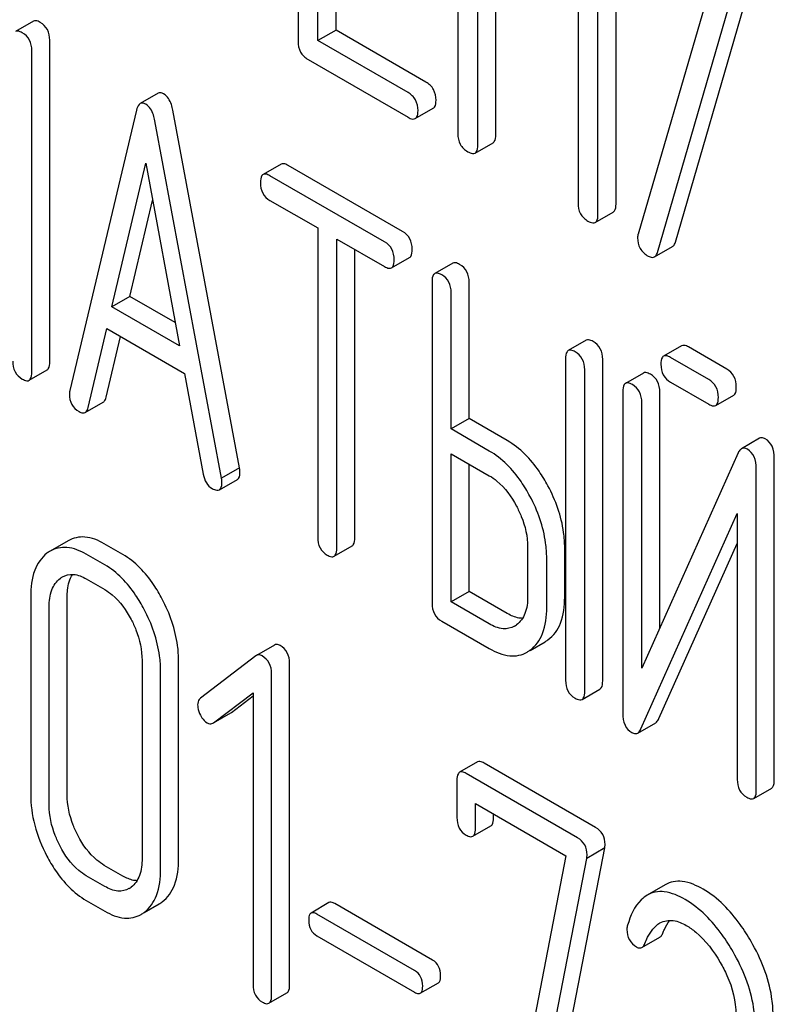
# Model space of a CAD drawing. Units: millimetres. Extents: x 0 to 8400, y -6 to 5940.
# Drawn here: x 6302 to 6311, y 3036 to 3048 of the extents above; entities that cross this region are included whole.
import ezdxf

# ---------------------------------------------------------------- set-up
doc = ezdxf.new("R2010")
doc.units = ezdxf.units.MM
doc.header["$LTSCALE"] = 462
doc.layers.get('0').update_dxf_attribs({"linetype": 'CONTINUOUS'})

msp = doc.modelspace()

# ---------------------------------------------------------------- linework, layer by layer
at = {"color": 7, "linetype": 'Continuous'}
for p, q in [((6305.399, 3051.543), (6305.399, 3047.75)), ((6307.283, 3050.455), (6307.283, 3046.662)), ((6307.519, 3046.526), (6307.519, 3050.173)), ((6307.731, 3046.648), (6307.731, 3050.051)), ((6309.149, 3045.83), (6309.149, 3049.623)), ((6305.634, 3047.76), (6305.634, 3049.507)), ((6308.701, 3049.491), (6308.701, 3045.843)), ((6308.936, 3045.707), (6308.936, 3049.501)), ((6305.847, 3047.882), (6305.847, 3049.385)), ((6310.356, 3048.725), (6309.41, 3045.477)), ((6309.637, 3045.259), (6310.557, 3048.42)), ((6309.849, 3045.382), (6310.708, 3048.332)), ((6302.278, 3047.988), (6302.066, 3047.866)), ((6305.847, 3047.882), (6305.634, 3047.76)), ((6306.908, 3047.269), (6305.847, 3047.882)), ((6302.471, 3043.969), (6302.471, 3047.763)), ((6306.696, 3047.147), (6305.634, 3047.76)), ((6302.259, 3043.847), (6302.259, 3047.64)), ((6305.517, 3047.536), (6306.696, 3046.855)), ((6303.749, 3047.138), (6303.537, 3047.015)), ((6303.494, 3046.939), (6302.707, 3043.629)), ((6304.709, 3042.718), (6303.922, 3046.937)), ((6306.782, 3046.839), (6306.994, 3046.961)), ((6304.497, 3042.596), (6303.71, 3046.814)), ((6307.488, 3046.432), (6307.7, 3046.554)), ((6303.204, 3044.617), (6303.602, 3046.311)), ((6303.602, 3046.311), (6304, 3044.158)), ((6305.199, 3046.302), (6304.987, 3046.179)), ((6306.632, 3045.506), (6305.281, 3046.287)), ((6306.42, 3045.384), (6305.068, 3046.164)), ((6303.416, 3044.74), (6303.683, 3045.874)), ((6305.068, 3045.873), (6305.631, 3045.548)), ((6308.905, 3045.613), (6309.117, 3045.736)), ((6305.631, 3045.548), (6305.631, 3041.9)), ((6305.856, 3041.77), (6305.856, 3045.418)), ((6305.856, 3045.418), (6306.42, 3045.092)), ((6306.068, 3041.893), (6306.068, 3045.296)), ((6309.603, 3045.207), (6309.815, 3045.329)), ((6306.501, 3045.078), (6306.713, 3045.2)), ((6307.224, 3045.133), (6307.012, 3045.01)), ((6306.98, 3044.915), (6306.98, 3041.121)), ((6307.417, 3043.299), (6307.417, 3044.907)), ((6303.416, 3044.74), (6303.204, 3044.617)), ((6303.949, 3044.432), (6303.416, 3044.74)), ((6307.205, 3043.177), (6307.205, 3044.785)), ((6304, 3044.158), (6303.204, 3044.617)), ((6302.923, 3043.429), (6303.143, 3044.361)), ((6303.143, 3044.361), (6304.061, 3043.831)), ((6303.135, 3043.551), (6303.304, 3044.268)), ((6308.798, 3044.224), (6308.586, 3044.101)), ((6309.923, 3044.158), (6309.711, 3044.036)), ((6310.456, 3043.883), (6310.004, 3044.144)), ((6308.555, 3044.006), (6308.555, 3040.212)), ((6308.992, 3040.205), (6308.992, 3043.998)), ((6310.244, 3043.76), (6309.792, 3044.021)), ((6308.78, 3040.082), (6308.78, 3043.876)), ((6302.228, 3043.751), (6302.44, 3043.874)), ((6304.061, 3043.831), (6304.281, 3042.644)), ((6309.473, 3043.837), (6309.261, 3043.715)), ((6309.792, 3043.729), (6310.244, 3043.468)), ((6309.229, 3043.619), (6309.229, 3039.823)), ((6309.666, 3040.829), (6309.666, 3043.612)), ((6310.325, 3043.454), (6310.537, 3043.576)), ((6302.889, 3043.372), (6303.101, 3043.494)), ((6309.454, 3040.355), (6309.454, 3043.489)), ((6307.417, 3043.299), (6307.205, 3043.177)), ((6307.867, 3043.04), (6307.417, 3043.299)), ((6307.655, 3042.917), (6307.205, 3043.177)), ((6310.841, 3043.067), (6310.629, 3042.944)), ((6307.205, 3041.137), (6307.205, 3042.885)), ((6307.205, 3042.885), (6307.655, 3042.625)), ((6310.59, 3042.895), (6309.454, 3040.355)), ((6311.016, 3039.036), (6311.016, 3042.833)), ((6304.709, 3042.718), (6304.497, 3042.596)), ((6307.417, 3041.26), (6307.417, 3042.763)), ((6310.804, 3038.914), (6310.804, 3042.71)), ((6304.471, 3042.46), (6304.683, 3042.582)), ((6309.443, 3039.638), (6310.579, 3042.178)), ((6310.579, 3042.178), (6310.579, 3039.043)), ((6302.689, 3041.859), (6302.477, 3041.737)), ((6303.332, 3041.696), (6303.113, 3041.822)), ((6305.824, 3041.675), (6306.036, 3041.797)), ((6308.107, 3041.784), (6308.107, 3041.2)), ((6309.655, 3039.76), (6310.579, 3041.826)), ((6303.12, 3041.574), (6302.901, 3041.7)), ((6308.544, 3041.193), (6308.544, 3041.776)), ((6308.332, 3041.07), (6308.332, 3041.654)), ((6302.901, 3041.408), (6303.12, 3041.282)), ((6302.246, 3041.203), (6302.246, 3038.869)), ((6307.417, 3041.26), (6307.205, 3041.137)), ((6307.867, 3041), (6307.417, 3041.26)), ((6302.676, 3038.865), (6302.676, 3041.199)), ((6307.655, 3040.877), (6307.205, 3041.137)), ((6302.464, 3038.742), (6302.464, 3041.077)), ((6307.093, 3040.91), (6307.655, 3040.586)), ((6305.12, 3040.628), (6304.908, 3040.506)), ((6308.135, 3040.564), (6308.314, 3040.667)), ((6304.908, 3040.506), (6304.902, 3040.501)), ((6303.559, 3040.445), (6303.559, 3038.11)), ((6303.99, 3038.106), (6303.99, 3040.441)), ((6304.902, 3040.501), (6304.248, 3040)), ((6305.299, 3036.621), (6305.299, 3040.415)), ((6303.778, 3037.984), (6303.778, 3040.318)), ((6305.087, 3036.498), (6305.087, 3040.292)), ((6304.401, 3039.711), (6304.869, 3040.065)), ((6304.869, 3040.065), (6304.869, 3036.625)), ((6308.748, 3039.987), (6308.96, 3040.109)), ((6304.613, 3039.833), (6304.869, 3040.027)), ((6304.401, 3039.71), (6304.606, 3039.829)), ((6304.606, 3039.829), (6304.613, 3039.833)), ((6304.394, 3039.706), (6304.401, 3039.711)), ((6309.405, 3039.589), (6309.617, 3039.711)), ((6307.517, 3039.249), (6307.305, 3039.127)), ((6308.909, 3038.477), (6307.595, 3039.235)), ((6308.696, 3038.354), (6307.383, 3039.113)), ((6307.273, 3039.03), (6307.273, 3038.592)), ((6310.773, 3038.818), (6310.985, 3038.94)), ((6307.492, 3038.466), (6307.492, 3038.758)), ((6307.492, 3038.758), (6308.559, 3038.142)), ((6307.704, 3038.589), (6307.704, 3038.635)), ((6307.461, 3038.372), (6307.673, 3038.495)), ((6308.358, 3034.823), (6309.016, 3038.234)), ((6309.016, 3038.234), (6308.804, 3038.111)), ((6308.559, 3038.142), (6307.931, 3034.889)), ((6308.146, 3034.701), (6308.804, 3038.111)), ((6303.332, 3037.903), (6303.113, 3038.029)), ((6303.12, 3037.78), (6302.901, 3037.906)), ((6309.73, 3037.801), (6309.518, 3037.678)), ((6302.901, 3037.615), (6303.12, 3037.488)), ((6303.586, 3037.472), (6303.76, 3037.573)), ((6305.764, 3037.589), (6305.552, 3037.466)), ((6306.985, 3036.911), (6305.833, 3037.577)), ((6306.773, 3036.789), (6305.621, 3037.454)), ((6305.621, 3037.197), (6306.773, 3036.532)), ((6309.454, 3037.06), (6309.667, 3037.182)), ((6306.841, 3036.52), (6307.054, 3036.642)), ((6305.056, 3036.402), (6305.268, 3036.524))]:
    msp.add_line(p, q, dxfattribs=at)
for centre, radius, start, end in [((6309.554, 3045.432), 0.151, 162.3713, 179.9601), ((6302.664, 3041.413), 0.374, 120.0754, 127.2156), ((6307.821, 3041.079), 0.263, 300.0534, 305.8069), ((6308.122, 3040.999), 0.383, 300.0484, 305.802), ((6307.91, 3040.877), 0.383, 300.0484, 305.802), ((6303.277, 3037.977), 0.256, 300.0697, 306.5912), ((6303.573, 3037.897), 0.374, 300.0684, 306.792), ((6303.361, 3037.774), 0.374, 300.0684, 306.792)]:
    msp.add_arc(centre, radius, start, end, dxfattribs=at)
for points, knots in [([(6302.359, 3047.974), (6302.351, 3047.978), (6302.327, 3047.991), (6302.294, 3047.998), (6302.278, 3047.988)], [0, 0, 0, 0, 0.333882, 1, 1, 1, 1]), ([(6302.471, 3047.763), (6302.471, 3047.806), (6302.456, 3047.892), (6302.393, 3047.954), (6302.359, 3047.974)], [0, 0, 0, 0, 0.517748, 1, 1, 1, 1]), ([(6302.147, 3047.851), (6302.139, 3047.856), (6302.114, 3047.869), (6302.082, 3047.875), (6302.066, 3047.866)], [0, 0, 0, 0, 0.333882, 1, 1, 1, 1]), ([(6302.259, 3047.64), (6302.259, 3047.683), (6302.244, 3047.769), (6302.181, 3047.831), (6302.147, 3047.851)], [0, 0, 0, 0, 0.517748, 1, 1, 1, 1]), ([(6305.399, 3047.75), (6305.399, 3047.706), (6305.414, 3047.618), (6305.481, 3047.557), (6305.517, 3047.536)], [0, 0, 0, 0, 0.510802, 1, 1, 1, 1]), ([(6307.026, 3047.055), (6307.026, 3047.098), (6307.009, 3047.186), (6306.944, 3047.249), (6306.908, 3047.269)], [0, 0, 0, 0, 0.510533, 1, 1, 1, 1]), ([(6303.814, 3047.131), (6303.808, 3047.134), (6303.788, 3047.144), (6303.762, 3047.146), (6303.749, 3047.138)], [0, 0, 0, 0, 0.307286, 1, 1, 1, 1]), ([(6303.922, 3046.937), (6303.918, 3046.96), (6303.901, 3047.032), (6303.859, 3047.105), (6303.814, 3047.131)], [0, 0, 0, 0, 0.307719, 1, 1, 1, 1]), ([(6306.814, 3046.933), (6306.814, 3046.976), (6306.797, 3047.064), (6306.732, 3047.126), (6306.696, 3047.147)], [0, 0, 0, 0, 0.510533, 1, 1, 1, 1]), ([(6303.537, 3047.015), (6303.532, 3047.012), (6303.509, 3046.993), (6303.499, 3046.962), (6303.494, 3046.939)], [0, 0, 0, 0, 0.193954, 1, 1, 1, 1]), ([(6303.602, 3047.008), (6303.596, 3047.012), (6303.576, 3047.022), (6303.55, 3047.023), (6303.537, 3047.015)], [0, 0, 0, 0, 0.307286, 1, 1, 1, 1]), ([(6306.994, 3046.961), (6307, 3046.964), (6307.025, 3046.989), (6307.026, 3047.027), (6307.026, 3047.055)], [0, 0, 0, 0, 0.182549, 1, 1, 1, 1]), ([(6303.71, 3046.814), (6303.706, 3046.837), (6303.689, 3046.909), (6303.647, 3046.982), (6303.602, 3047.008)], [0, 0, 0, 0, 0.307719, 1, 1, 1, 1]), ([(6306.782, 3046.839), (6306.788, 3046.842), (6306.813, 3046.867), (6306.814, 3046.905), (6306.814, 3046.933)], [0, 0, 0, 0, 0.182549, 1, 1, 1, 1]), ([(6306.696, 3046.855), (6306.704, 3046.85), (6306.73, 3046.836), (6306.765, 3046.829), (6306.782, 3046.839)], [0, 0, 0, 0, 0.332825, 1, 1, 1, 1]), ([(6307.283, 3046.662), (6307.283, 3046.618), (6307.298, 3046.53), (6307.365, 3046.469), (6307.401, 3046.448)], [0, 0, 0, 0, 0.510802, 1, 1, 1, 1]), ([(6307.7, 3046.554), (6307.705, 3046.557), (6307.73, 3046.582), (6307.731, 3046.62), (6307.731, 3046.648)], [0, 0, 0, 0, 0.182549, 1, 1, 1, 1]), ([(6307.401, 3046.448), (6307.41, 3046.443), (6307.435, 3046.429), (6307.47, 3046.422), (6307.488, 3046.432)], [0, 0, 0, 0, 0.332825, 1, 1, 1, 1]), ([(6307.488, 3046.432), (6307.493, 3046.435), (6307.518, 3046.46), (6307.519, 3046.498), (6307.519, 3046.526)], [0, 0, 0, 0, 0.182549, 1, 1, 1, 1]), ([(6305.281, 3046.287), (6305.272, 3046.292), (6305.248, 3046.304), (6305.216, 3046.311), (6305.199, 3046.302)], [0, 0, 0, 0, 0.333879, 1, 1, 1, 1]), ([(6304.987, 3046.179), (6304.982, 3046.176), (6304.957, 3046.15), (6304.956, 3046.112), (6304.956, 3046.083)], [0, 0, 0, 0, 0.182327, 1, 1, 1, 1]), ([(6304.956, 3046.083), (6304.956, 3046.04), (6304.969, 3045.954), (6305.034, 3045.893), (6305.068, 3045.873)], [0, 0, 0, 0, 0.518202, 1, 1, 1, 1]), ([(6305.068, 3046.164), (6305.06, 3046.169), (6305.036, 3046.182), (6305.003, 3046.188), (6304.987, 3046.179)], [0, 0, 0, 0, 0.333879, 1, 1, 1, 1]), ([(6308.701, 3045.843), (6308.701, 3045.8), (6308.716, 3045.711), (6308.782, 3045.65), (6308.818, 3045.629)], [0, 0, 0, 0, 0.510802, 1, 1, 1, 1]), ([(6309.117, 3045.736), (6309.122, 3045.739), (6309.147, 3045.764), (6309.149, 3045.802), (6309.149, 3045.83)], [0, 0, 0, 0, 0.182549, 1, 1, 1, 1]), ([(6308.818, 3045.629), (6308.827, 3045.624), (6308.853, 3045.611), (6308.888, 3045.603), (6308.905, 3045.613)], [0, 0, 0, 0, 0.332825, 1, 1, 1, 1]), ([(6308.905, 3045.613), (6308.91, 3045.616), (6308.935, 3045.641), (6308.936, 3045.68), (6308.936, 3045.707)], [0, 0, 0, 0, 0.182549, 1, 1, 1, 1]), ([(6306.745, 3045.296), (6306.745, 3045.338), (6306.73, 3045.424), (6306.667, 3045.486), (6306.632, 3045.506)], [0, 0, 0, 0, 0.517748, 1, 1, 1, 1]), ([(6309.403, 3045.432), (6309.403, 3045.389), (6309.421, 3045.299), (6309.491, 3045.238), (6309.528, 3045.217)], [0, 0, 0, 0, 0.497539, 1, 1, 1, 1]), ([(6306.533, 3045.173), (6306.533, 3045.216), (6306.518, 3045.302), (6306.455, 3045.364), (6306.42, 3045.384)], [0, 0, 0, 0, 0.517748, 1, 1, 1, 1]), ([(6306.713, 3045.2), (6306.719, 3045.203), (6306.744, 3045.228), (6306.745, 3045.267), (6306.745, 3045.296)], [0, 0, 0, 0, 0.180079, 1, 1, 1, 1]), ([(6309.815, 3045.329), (6309.819, 3045.331), (6309.836, 3045.345), (6309.844, 3045.365), (6309.849, 3045.382)], [0, 0, 0, 0, 0.209141, 1, 1, 1, 1]), ([(6306.501, 3045.078), (6306.507, 3045.081), (6306.532, 3045.106), (6306.533, 3045.145), (6306.533, 3045.173)], [0, 0, 0, 0, 0.180079, 1, 1, 1, 1]), ([(6309.528, 3045.217), (6309.535, 3045.213), (6309.558, 3045.201), (6309.588, 3045.198), (6309.603, 3045.207)], [0, 0, 0, 0, 0.314948, 1, 1, 1, 1]), ([(6309.603, 3045.207), (6309.607, 3045.209), (6309.624, 3045.222), (6309.632, 3045.243), (6309.637, 3045.259)], [0, 0, 0, 0, 0.209141, 1, 1, 1, 1]), ([(6306.42, 3045.092), (6306.428, 3045.088), (6306.452, 3045.075), (6306.485, 3045.068), (6306.501, 3045.078)], [0, 0, 0, 0, 0.330789, 1, 1, 1, 1]), ([(6307.305, 3045.118), (6307.297, 3045.123), (6307.273, 3045.136), (6307.24, 3045.142), (6307.224, 3045.133)], [0, 0, 0, 0, 0.333879, 1, 1, 1, 1]), ([(6307.417, 3044.907), (6307.417, 3044.95), (6307.402, 3045.036), (6307.339, 3045.098), (6307.305, 3045.118)], [0, 0, 0, 0, 0.517748, 1, 1, 1, 1]), ([(6307.012, 3045.01), (6307.006, 3045.007), (6306.981, 3044.982), (6306.98, 3044.943), (6306.98, 3044.915)], [0, 0, 0, 0, 0.182327, 1, 1, 1, 1]), ([(6307.093, 3044.996), (6307.085, 3045), (6307.061, 3045.013), (6307.028, 3045.02), (6307.012, 3045.01)], [0, 0, 0, 0, 0.333879, 1, 1, 1, 1]), ([(6307.205, 3044.785), (6307.205, 3044.828), (6307.19, 3044.914), (6307.127, 3044.976), (6307.093, 3044.996)], [0, 0, 0, 0, 0.517748, 1, 1, 1, 1]), ([(6308.879, 3044.209), (6308.871, 3044.214), (6308.847, 3044.227), (6308.814, 3044.233), (6308.798, 3044.224)], [0, 0, 0, 0, 0.33388, 1, 1, 1, 1]), ([(6308.667, 3044.087), (6308.659, 3044.091), (6308.635, 3044.104), (6308.602, 3044.111), (6308.586, 3044.101)], [0, 0, 0, 0, 0.33388, 1, 1, 1, 1]), ([(6308.992, 3043.998), (6308.992, 3044.041), (6308.977, 3044.127), (6308.914, 3044.189), (6308.879, 3044.209)], [0, 0, 0, 0, 0.517746, 1, 1, 1, 1]), ([(6310.004, 3044.144), (6309.996, 3044.148), (6309.972, 3044.161), (6309.939, 3044.168), (6309.923, 3044.158)], [0, 0, 0, 0, 0.333882, 1, 1, 1, 1]), ([(6308.586, 3044.101), (6308.581, 3044.098), (6308.555, 3044.073), (6308.555, 3044.034), (6308.555, 3044.006)], [0, 0, 0, 0, 0.182325, 1, 1, 1, 1]), ([(6308.78, 3043.876), (6308.78, 3043.919), (6308.765, 3044.005), (6308.702, 3044.067), (6308.667, 3044.087)], [0, 0, 0, 0, 0.517746, 1, 1, 1, 1]), ([(6309.711, 3044.036), (6309.705, 3044.033), (6309.68, 3044.007), (6309.679, 3043.968), (6309.679, 3043.94)], [0, 0, 0, 0, 0.182325, 1, 1, 1, 1]), ([(6309.792, 3044.021), (6309.784, 3044.026), (6309.76, 3044.038), (6309.727, 3044.045), (6309.711, 3044.036)], [0, 0, 0, 0, 0.333882, 1, 1, 1, 1]), ([(6302.034, 3043.977), (6302.034, 3043.934), (6302.048, 3043.847), (6302.112, 3043.786), (6302.147, 3043.766)], [0, 0, 0, 0, 0.5182, 1, 1, 1, 1]), ([(6302.44, 3043.874), (6302.445, 3043.877), (6302.471, 3043.902), (6302.471, 3043.941), (6302.471, 3043.969)], [0, 0, 0, 0, 0.180079, 1, 1, 1, 1]), ([(6309.679, 3043.94), (6309.679, 3043.897), (6309.693, 3043.81), (6309.757, 3043.749), (6309.792, 3043.729)], [0, 0, 0, 0, 0.5182, 1, 1, 1, 1]), ([(6310.568, 3043.672), (6310.568, 3043.715), (6310.553, 3043.801), (6310.491, 3043.863), (6310.456, 3043.883)], [0, 0, 0, 0, 0.517748, 1, 1, 1, 1]), ([(6302.147, 3043.766), (6302.155, 3043.761), (6302.179, 3043.748), (6302.212, 3043.742), (6302.228, 3043.751)], [0, 0, 0, 0, 0.330789, 1, 1, 1, 1]), ([(6302.228, 3043.751), (6302.233, 3043.754), (6302.258, 3043.78), (6302.259, 3043.819), (6302.259, 3043.847)], [0, 0, 0, 0, 0.180079, 1, 1, 1, 1]), ([(6309.554, 3043.823), (6309.546, 3043.827), (6309.522, 3043.84), (6309.489, 3043.847), (6309.473, 3043.837)], [0, 0, 0, 0, 0.333879, 1, 1, 1, 1]), ([(6309.666, 3043.612), (6309.666, 3043.655), (6309.651, 3043.741), (6309.589, 3043.803), (6309.554, 3043.823)], [0, 0, 0, 0, 0.517746, 1, 1, 1, 1]), ([(6310.356, 3043.549), (6310.356, 3043.592), (6310.341, 3043.678), (6310.278, 3043.74), (6310.244, 3043.76)], [0, 0, 0, 0, 0.517748, 1, 1, 1, 1]), ([(6309.261, 3043.715), (6309.255, 3043.712), (6309.23, 3043.686), (6309.229, 3043.647), (6309.229, 3043.619)], [0, 0, 0, 0, 0.182326, 1, 1, 1, 1]), ([(6309.342, 3043.7), (6309.334, 3043.705), (6309.31, 3043.717), (6309.277, 3043.724), (6309.261, 3043.715)], [0, 0, 0, 0, 0.333879, 1, 1, 1, 1]), ([(6309.454, 3043.489), (6309.454, 3043.532), (6309.439, 3043.618), (6309.376, 3043.68), (6309.342, 3043.7)], [0, 0, 0, 0, 0.517746, 1, 1, 1, 1]), ([(6310.537, 3043.576), (6310.542, 3043.579), (6310.568, 3043.605), (6310.568, 3043.643), (6310.568, 3043.672)], [0, 0, 0, 0, 0.180079, 1, 1, 1, 1]), ([(6302.707, 3043.629), (6302.706, 3043.626), (6302.702, 3043.612), (6302.702, 3043.598), (6302.702, 3043.588)], [0, 0, 0, 0, 0.274079, 1, 1, 1, 1]), ([(6302.702, 3043.588), (6302.702, 3043.546), (6302.718, 3043.461), (6302.782, 3043.402), (6302.817, 3043.382)], [0, 0, 0, 0, 0.508598, 1, 1, 1, 1]), ([(6303.101, 3043.494), (6303.105, 3043.497), (6303.123, 3043.511), (6303.131, 3043.534), (6303.135, 3043.551)], [0, 0, 0, 0, 0.2041, 1, 1, 1, 1]), ([(6310.325, 3043.454), (6310.33, 3043.457), (6310.356, 3043.482), (6310.356, 3043.521), (6310.356, 3043.549)], [0, 0, 0, 0, 0.180079, 1, 1, 1, 1]), ([(6302.889, 3043.372), (6302.893, 3043.374), (6302.911, 3043.388), (6302.919, 3043.411), (6302.923, 3043.429)], [0, 0, 0, 0, 0.2041, 1, 1, 1, 1]), ([(6310.244, 3043.468), (6310.252, 3043.464), (6310.276, 3043.451), (6310.309, 3043.444), (6310.325, 3043.454)], [0, 0, 0, 0, 0.33079, 1, 1, 1, 1]), ([(6302.817, 3043.382), (6302.824, 3043.378), (6302.845, 3043.367), (6302.874, 3043.363), (6302.889, 3043.372)], [0, 0, 0, 0, 0.314849, 1, 1, 1, 1]), ([(6310.91, 3043.06), (6310.904, 3043.064), (6310.883, 3043.074), (6310.855, 3043.075), (6310.841, 3043.067)], [0, 0, 0, 0, 0.306237, 1, 1, 1, 1]), ([(6308.346, 3042.506), (6308.314, 3042.565), (6308.191, 3042.771), (6308.017, 3042.953), (6307.867, 3043.04)], [0, 0, 0, 0, 0.27887, 1, 1, 1, 1]), ([(6310.698, 3042.937), (6310.692, 3042.941), (6310.671, 3042.952), (6310.643, 3042.953), (6310.629, 3042.944)], [0, 0, 0, 0, 0.306237, 1, 1, 1, 1]), ([(6311.016, 3042.833), (6311.016, 3042.88), (6311.006, 3042.97), (6310.944, 3043.04), (6310.91, 3043.06)], [0, 0, 0, 0, 0.54807, 1, 1, 1, 1]), ([(6308.134, 3042.383), (6308.102, 3042.443), (6307.979, 3042.649), (6307.805, 3042.831), (6307.655, 3042.917)], [0, 0, 0, 0, 0.27887, 1, 1, 1, 1]), ([(6310.629, 3042.944), (6310.625, 3042.942), (6310.608, 3042.929), (6310.597, 3042.91), (6310.59, 3042.895)], [0, 0, 0, 0, 0.212508, 1, 1, 1, 1]), ([(6310.804, 3042.71), (6310.804, 3042.758), (6310.793, 3042.847), (6310.732, 3042.918), (6310.698, 3042.937)], [0, 0, 0, 0, 0.54807, 1, 1, 1, 1]), ([(6304.714, 3042.672), (6304.714, 3042.675), (6304.713, 3042.69), (6304.711, 3042.706), (6304.709, 3042.718)], [0, 0, 0, 0, 0.204537, 1, 1, 1, 1]), ([(6304.281, 3042.644), (6304.287, 3042.609), (6304.308, 3042.541), (6304.359, 3042.491), (6304.387, 3042.475)], [0, 0, 0, 0, 0.5326, 1, 1, 1, 1]), ([(6304.683, 3042.582), (6304.689, 3042.585), (6304.713, 3042.609), (6304.714, 3042.645), (6304.714, 3042.672)], [0, 0, 0, 0, 0.185081, 1, 1, 1, 1]), ([(6307.655, 3042.625), (6307.687, 3042.607), (6307.819, 3042.514), (6307.915, 3042.378), (6307.974, 3042.268)], [0, 0, 0, 0, 0.228264, 1, 1, 1, 1]), ([(6304.471, 3042.46), (6304.476, 3042.463), (6304.5, 3042.486), (6304.502, 3042.523), (6304.502, 3042.549)], [0, 0, 0, 0, 0.185081, 1, 1, 1, 1]), ([(6304.502, 3042.549), (6304.502, 3042.552), (6304.501, 3042.568), (6304.499, 3042.583), (6304.497, 3042.596)], [0, 0, 0, 0, 0.204537, 1, 1, 1, 1]), ([(6308.544, 3041.776), (6308.544, 3041.837), (6308.526, 3042.09), (6308.437, 3042.336), (6308.346, 3042.506)], [0, 0, 0, 0, 0.238023, 1, 1, 1, 1]), ([(6304.387, 3042.475), (6304.395, 3042.47), (6304.42, 3042.457), (6304.454, 3042.45), (6304.471, 3042.46)], [0, 0, 0, 0, 0.334188, 1, 1, 1, 1]), ([(6308.332, 3041.654), (6308.332, 3041.714), (6308.314, 3041.968), (6308.225, 3042.213), (6308.134, 3042.383)], [0, 0, 0, 0, 0.238023, 1, 1, 1, 1]), ([(6307.974, 3042.268), (6307.995, 3042.229), (6308.068, 3042.077), (6308.107, 3041.907), (6308.107, 3041.784)], [0, 0, 0, 0, 0.26816, 1, 1, 1, 1]), ([(6303.113, 3041.822), (6303.044, 3041.863), (6302.902, 3041.924), (6302.747, 3041.892), (6302.689, 3041.859)], [0, 0, 0, 0, 0.547258, 1, 1, 1, 1]), ([(6305.631, 3041.9), (6305.631, 3041.857), (6305.644, 3041.77), (6305.709, 3041.709), (6305.743, 3041.689)], [0, 0, 0, 0, 0.518202, 1, 1, 1, 1]), ([(6302.901, 3041.7), (6302.831, 3041.74), (6302.69, 3041.801), (6302.534, 3041.77), (6302.477, 3041.737)], [0, 0, 0, 0, 0.547258, 1, 1, 1, 1]), ([(6306.036, 3041.797), (6306.042, 3041.8), (6306.067, 3041.826), (6306.068, 3041.865), (6306.068, 3041.893)], [0, 0, 0, 0, 0.180079, 1, 1, 1, 1]), ([(6302.438, 3041.711), (6302.372, 3041.661), (6302.263, 3041.496), (6302.246, 3041.307), (6302.246, 3041.203)], [0, 0, 0, 0, 0.443315, 1, 1, 1, 1]), ([(6303.797, 3041.17), (6303.766, 3041.229), (6303.648, 3041.432), (6303.479, 3041.612), (6303.332, 3041.696)], [0, 0, 0, 0, 0.280496, 1, 1, 1, 1]), ([(6305.743, 3041.689), (6305.751, 3041.685), (6305.775, 3041.672), (6305.808, 3041.665), (6305.824, 3041.675)], [0, 0, 0, 0, 0.330789, 1, 1, 1, 1]), ([(6305.824, 3041.675), (6305.83, 3041.678), (6305.855, 3041.703), (6305.856, 3041.742), (6305.856, 3041.77)], [0, 0, 0, 0, 0.180079, 1, 1, 1, 1]), ([(6303.585, 3041.048), (6303.554, 3041.106), (6303.435, 3041.309), (6303.267, 3041.489), (6303.12, 3041.574)], [0, 0, 0, 0, 0.280496, 1, 1, 1, 1]), ([(6302.62, 3041.432), (6302.658, 3041.454), (6302.76, 3041.475), (6302.855, 3041.435), (6302.901, 3041.408)], [0, 0, 0, 0, 0.448544, 1, 1, 1, 1]), ([(6302.676, 3041.199), (6302.676, 3041.225), (6302.68, 3041.315), (6302.703, 3041.407), (6302.737, 3041.461)], [0, 0, 0, 0, 0.286942, 1, 1, 1, 1]), ([(6302.464, 3041.077), (6302.464, 3041.145), (6302.476, 3041.271), (6302.549, 3041.38), (6302.593, 3041.414)], [0, 0, 0, 0, 0.550065, 1, 1, 1, 1]), ([(6303.12, 3041.282), (6303.151, 3041.264), (6303.28, 3041.172), (6303.373, 3041.038), (6303.43, 3040.93)], [0, 0, 0, 0, 0.228229, 1, 1, 1, 1]), ([(6303.99, 3040.441), (6303.99, 3040.502), (6303.973, 3040.755), (6303.887, 3041), (6303.797, 3041.17)], [0, 0, 0, 0, 0.240534, 1, 1, 1, 1]), ([(6306.98, 3041.121), (6306.98, 3041.078), (6306.994, 3040.991), (6307.058, 3040.93), (6307.093, 3040.91)], [0, 0, 0, 0, 0.518202, 1, 1, 1, 1]), ([(6308.107, 3041.2), (6308.107, 3041.132), (6308.095, 3041.006), (6308.019, 3040.898), (6307.974, 3040.865)], [0, 0, 0, 0, 0.550506, 1, 1, 1, 1]), ([(6308.346, 3040.688), (6308.413, 3040.736), (6308.526, 3040.899), (6308.544, 3041.089), (6308.544, 3041.193)], [0, 0, 0, 0, 0.440994, 1, 1, 1, 1]), ([(6303.778, 3040.318), (6303.778, 3040.379), (6303.761, 3040.632), (6303.674, 3040.878), (6303.585, 3041.048)], [0, 0, 0, 0, 0.240534, 1, 1, 1, 1]), ([(6308.046, 3040.943), (6308.032, 3040.943), (6307.969, 3040.949), (6307.91, 3040.975), (6307.867, 3041)], [0, 0, 0, 0, 0.223577, 1, 1, 1, 1]), ([(6308.134, 3040.566), (6308.201, 3040.614), (6308.314, 3040.776), (6308.332, 3040.966), (6308.332, 3041.07)], [0, 0, 0, 0, 0.440994, 1, 1, 1, 1]), ([(6303.43, 3040.93), (6303.451, 3040.89), (6303.522, 3040.738), (6303.559, 3040.568), (6303.559, 3040.445)], [0, 0, 0, 0, 0.268434, 1, 1, 1, 1]), ([(6307.952, 3040.851), (6307.912, 3040.828), (6307.803, 3040.805), (6307.704, 3040.849), (6307.655, 3040.877)], [0, 0, 0, 0, 0.447866, 1, 1, 1, 1]), ([(6305.188, 3040.622), (6305.182, 3040.625), (6305.161, 3040.636), (6305.134, 3040.636), (6305.12, 3040.628)], [0, 0, 0, 0, 0.308378, 1, 1, 1, 1]), ([(6305.299, 3040.415), (6305.299, 3040.456), (6305.284, 3040.541), (6305.222, 3040.602), (6305.188, 3040.622)], [0, 0, 0, 0, 0.513636, 1, 1, 1, 1]), ([(6304.976, 3040.499), (6304.97, 3040.503), (6304.949, 3040.514), (6304.922, 3040.514), (6304.908, 3040.506)], [0, 0, 0, 0, 0.308378, 1, 1, 1, 1]), ([(6307.655, 3040.586), (6307.729, 3040.543), (6307.845, 3040.494), (6308.004, 3040.501), (6308.071, 3040.527), (6308.102, 3040.545)], [0, 0, 0, 0, 0.544265, 0.773807, 1, 1, 1, 1]), ([(6305.087, 3040.292), (6305.087, 3040.334), (6305.072, 3040.419), (6305.01, 3040.48), (6304.976, 3040.499)], [0, 0, 0, 0, 0.513636, 1, 1, 1, 1]), ([(6308.555, 3040.212), (6308.555, 3040.169), (6308.568, 3040.082), (6308.632, 3040.021), (6308.667, 3040.001)], [0, 0, 0, 0, 0.518202, 1, 1, 1, 1]), ([(6308.96, 3040.109), (6308.966, 3040.112), (6308.991, 3040.138), (6308.992, 3040.176), (6308.992, 3040.205)], [0, 0, 0, 0, 0.180078, 1, 1, 1, 1]), ([(6308.748, 3039.987), (6308.754, 3039.99), (6308.779, 3040.015), (6308.78, 3040.054), (6308.78, 3040.082)], [0, 0, 0, 0, 0.180078, 1, 1, 1, 1]), ([(6304.248, 3040), (6304.243, 3039.996), (6304.222, 3039.976), (6304.215, 3039.945), (6304.215, 3039.923)], [0, 0, 0, 0, 0.2343, 1, 1, 1, 1]), ([(6308.667, 3040.001), (6308.675, 3039.997), (6308.699, 3039.984), (6308.732, 3039.977), (6308.748, 3039.987)], [0, 0, 0, 0, 0.330792, 1, 1, 1, 1]), ([(6304.215, 3039.923), (6304.215, 3039.913), (6304.218, 3039.87), (6304.233, 3039.828), (6304.248, 3039.799)], [0, 0, 0, 0, 0.238765, 1, 1, 1, 1]), ([(6309.229, 3039.823), (6309.229, 3039.775), (6309.239, 3039.685), (6309.301, 3039.615), (6309.335, 3039.595)], [0, 0, 0, 0, 0.54502, 1, 1, 1, 1]), ([(6304.248, 3039.799), (6304.253, 3039.789), (6304.273, 3039.755), (6304.302, 3039.724), (6304.327, 3039.71)], [0, 0, 0, 0, 0.282176, 1, 1, 1, 1]), ([(6304.327, 3039.71), (6304.332, 3039.707), (6304.353, 3039.697), (6304.38, 3039.698), (6304.394, 3039.706)], [0, 0, 0, 0, 0.278586, 1, 1, 1, 1]), ([(6309.617, 3039.711), (6309.621, 3039.714), (6309.638, 3039.726), (6309.648, 3039.745), (6309.655, 3039.76)], [0, 0, 0, 0, 0.212478, 1, 1, 1, 1]), ([(6309.335, 3039.595), (6309.341, 3039.592), (6309.362, 3039.581), (6309.39, 3039.581), (6309.405, 3039.589)], [0, 0, 0, 0, 0.299467, 1, 1, 1, 1]), ([(6309.405, 3039.589), (6309.409, 3039.591), (6309.425, 3039.604), (6309.436, 3039.623), (6309.443, 3039.638)], [0, 0, 0, 0, 0.212478, 1, 1, 1, 1]), ([(6307.595, 3039.235), (6307.587, 3039.24), (6307.564, 3039.252), (6307.532, 3039.258), (6307.517, 3039.249)], [0, 0, 0, 0, 0.332614, 1, 1, 1, 1]), ([(6307.305, 3039.127), (6307.299, 3039.123), (6307.274, 3039.098), (6307.273, 3039.058), (6307.273, 3039.03)], [0, 0, 0, 0, 0.180849, 1, 1, 1, 1]), ([(6307.383, 3039.113), (6307.375, 3039.117), (6307.352, 3039.13), (6307.32, 3039.136), (6307.305, 3039.127)], [0, 0, 0, 0, 0.332614, 1, 1, 1, 1]), ([(6310.579, 3039.043), (6310.579, 3039), (6310.592, 3038.914), (6310.657, 3038.853), (6310.691, 3038.833)], [0, 0, 0, 0, 0.518202, 1, 1, 1, 1]), ([(6310.985, 3038.94), (6310.99, 3038.944), (6311.015, 3038.969), (6311.016, 3039.008), (6311.016, 3039.036)], [0, 0, 0, 0, 0.180079, 1, 1, 1, 1]), ([(6310.773, 3038.818), (6310.778, 3038.821), (6310.803, 3038.846), (6310.804, 3038.885), (6310.804, 3038.914)], [0, 0, 0, 0, 0.180079, 1, 1, 1, 1]), ([(6302.246, 3038.869), (6302.246, 3038.746), (6302.28, 3038.492), (6302.376, 3038.254), (6302.437, 3038.138)], [0, 0, 0, 0, 0.483051, 1, 1, 1, 1]), ([(6302.804, 3038.378), (6302.783, 3038.418), (6302.712, 3038.571), (6302.676, 3038.741), (6302.676, 3038.865)], [0, 0, 0, 0, 0.267689, 1, 1, 1, 1]), ([(6310.691, 3038.833), (6310.699, 3038.828), (6310.724, 3038.815), (6310.756, 3038.809), (6310.773, 3038.818)], [0, 0, 0, 0, 0.330789, 1, 1, 1, 1]), ([(6302.592, 3038.256), (6302.571, 3038.296), (6302.5, 3038.449), (6302.464, 3038.619), (6302.464, 3038.742)], [0, 0, 0, 0, 0.268632, 1, 1, 1, 1]), ([(6307.273, 3038.592), (6307.273, 3038.55), (6307.286, 3038.466), (6307.349, 3038.406), (6307.383, 3038.386)], [0, 0, 0, 0, 0.518285, 1, 1, 1, 1]), ([(6307.673, 3038.495), (6307.679, 3038.498), (6307.703, 3038.523), (6307.704, 3038.561), (6307.704, 3038.589)], [0, 0, 0, 0, 0.180732, 1, 1, 1, 1]), ([(6307.461, 3038.372), (6307.466, 3038.375), (6307.491, 3038.4), (6307.492, 3038.438), (6307.492, 3038.466)], [0, 0, 0, 0, 0.180732, 1, 1, 1, 1]), ([(6309.02, 3038.275), (6309.02, 3038.316), (6309.004, 3038.399), (6308.943, 3038.457), (6308.909, 3038.477)], [0, 0, 0, 0, 0.508468, 1, 1, 1, 1]), ([(6303.113, 3038.029), (6303.083, 3038.047), (6302.954, 3038.137), (6302.86, 3038.271), (6302.804, 3038.378)], [0, 0, 0, 0, 0.225308, 1, 1, 1, 1]), ([(6307.383, 3038.386), (6307.39, 3038.382), (6307.414, 3038.369), (6307.445, 3038.363), (6307.461, 3038.372)], [0, 0, 0, 0, 0.330127, 1, 1, 1, 1]), ([(6308.808, 3038.153), (6308.808, 3038.193), (6308.792, 3038.276), (6308.73, 3038.335), (6308.696, 3038.354)], [0, 0, 0, 0, 0.508468, 1, 1, 1, 1]), ([(6302.901, 3037.906), (6302.87, 3037.924), (6302.741, 3038.015), (6302.648, 3038.148), (6302.592, 3038.256)], [0, 0, 0, 0, 0.228157, 1, 1, 1, 1]), ([(6302.437, 3038.138), (6302.467, 3038.08), (6302.586, 3037.877), (6302.755, 3037.699), (6302.901, 3037.615)], [0, 0, 0, 0, 0.280844, 1, 1, 1, 1]), ([(6303.559, 3038.11), (6303.559, 3038.042), (6303.548, 3037.915), (6303.475, 3037.805), (6303.43, 3037.771)], [0, 0, 0, 0, 0.550506, 1, 1, 1, 1]), ([(6303.797, 3037.597), (6303.863, 3037.646), (6303.973, 3037.811), (6303.99, 3038.001), (6303.99, 3038.106)], [0, 0, 0, 0, 0.437948, 1, 1, 1, 1]), ([(6303.585, 3037.474), (6303.651, 3037.523), (6303.761, 3037.689), (6303.778, 3037.879), (6303.778, 3037.984)], [0, 0, 0, 0, 0.437948, 1, 1, 1, 1]), ([(6303.5, 3037.848), (6303.486, 3037.848), (6303.427, 3037.855), (6303.372, 3037.88), (6303.332, 3037.903)], [0, 0, 0, 0, 0.224052, 1, 1, 1, 1]), ([(6310.177, 3037.748), (6310.101, 3037.791), (6309.984, 3037.844), (6309.825, 3037.842), (6309.759, 3037.818), (6309.73, 3037.801)], [0, 0, 0, 0, 0.560327, 0.785858, 1, 1, 1, 1]), ([(6303.405, 3037.755), (6303.367, 3037.733), (6303.262, 3037.711), (6303.167, 3037.753), (6303.12, 3037.78)], [0, 0, 0, 0, 0.448073, 1, 1, 1, 1]), ([(6309.964, 3037.625), (6309.889, 3037.669), (6309.772, 3037.721), (6309.613, 3037.72), (6309.547, 3037.695), (6309.518, 3037.678)], [0, 0, 0, 0, 0.560327, 0.785858, 1, 1, 1, 1]), ([(6310.742, 3037.131), (6310.702, 3037.2), (6310.553, 3037.437), (6310.35, 3037.647), (6310.177, 3037.748)], [0, 0, 0, 0, 0.283856, 1, 1, 1, 1]), ([(6309.518, 3037.678), (6309.492, 3037.663), (6309.378, 3037.573), (6309.319, 3037.432), (6309.285, 3037.323)], [0, 0, 0, 0, 0.207091, 1, 1, 1, 1]), ([(6310.53, 3037.009), (6310.49, 3037.078), (6310.341, 3037.314), (6310.138, 3037.525), (6309.964, 3037.625)], [0, 0, 0, 0, 0.283856, 1, 1, 1, 1]), ([(6303.12, 3037.488), (6303.19, 3037.448), (6303.333, 3037.385), (6303.49, 3037.417), (6303.548, 3037.45)], [0, 0, 0, 0, 0.546838, 1, 1, 1, 1]), ([(6305.833, 3037.577), (6305.826, 3037.58), (6305.806, 3037.591), (6305.778, 3037.597), (6305.764, 3037.589)], [0, 0, 0, 0, 0.332924, 1, 1, 1, 1]), ([(6305.552, 3037.466), (6305.547, 3037.463), (6305.525, 3037.441), (6305.525, 3037.406), (6305.525, 3037.381)], [0, 0, 0, 0, 0.180906, 1, 1, 1, 1]), ([(6305.525, 3037.381), (6305.525, 3037.343), (6305.535, 3037.268), (6305.591, 3037.214), (6305.621, 3037.197)], [0, 0, 0, 0, 0.522682, 1, 1, 1, 1]), ([(6305.621, 3037.454), (6305.614, 3037.458), (6305.594, 3037.469), (6305.566, 3037.474), (6305.552, 3037.466)], [0, 0, 0, 0, 0.332924, 1, 1, 1, 1]), ([(6309.667, 3037.349), (6309.713, 3037.376), (6309.83, 3037.393), (6309.93, 3037.347), (6309.977, 3037.32)], [0, 0, 0, 0, 0.496603, 1, 1, 1, 1]), ([(6309.701, 3037.229), (6309.707, 3037.244), (6309.729, 3037.296), (6309.757, 3037.347), (6309.782, 3037.38)], [0, 0, 0, 0, 0.275054, 1, 1, 1, 1]), ([(6309.278, 3037.274), (6309.278, 3037.232), (6309.293, 3037.146), (6309.357, 3037.086), (6309.392, 3037.066)], [0, 0, 0, 0, 0.513338, 1, 1, 1, 1]), ([(6309.489, 3037.106), (6309.499, 3037.132), (6309.539, 3037.223), (6309.603, 3037.312), (6309.667, 3037.349)], [0, 0, 0, 0, 0.268543, 1, 1, 1, 1]), ([(6309.977, 3037.32), (6310.017, 3037.297), (6310.18, 3037.181), (6310.302, 3037.016), (6310.379, 3036.883)], [0, 0, 0, 0, 0.228673, 1, 1, 1, 1]), ([(6309.667, 3037.182), (6309.67, 3037.184), (6309.686, 3037.196), (6309.695, 3037.215), (6309.701, 3037.229)], [0, 0, 0, 0, 0.21018, 1, 1, 1, 1]), ([(6309.392, 3037.066), (6309.397, 3037.063), (6309.416, 3037.053), (6309.441, 3037.052), (6309.454, 3037.06)], [0, 0, 0, 0, 0.301608, 1, 1, 1, 1]), ([(6309.454, 3037.06), (6309.458, 3037.062), (6309.474, 3037.074), (6309.483, 3037.092), (6309.489, 3037.106)], [0, 0, 0, 0, 0.21018, 1, 1, 1, 1]), ([(6311.001, 3036.268), (6311.001, 3036.338), (6310.976, 3036.64), (6310.858, 3036.929), (6310.742, 3037.131)], [0, 0, 0, 0, 0.230555, 1, 1, 1, 1]), ([(6307.081, 3036.727), (6307.081, 3036.765), (6307.069, 3036.84), (6307.015, 3036.894), (6306.985, 3036.911)], [0, 0, 0, 0, 0.52204, 1, 1, 1, 1]), ([(6310.789, 3036.146), (6310.789, 3036.215), (6310.764, 3036.518), (6310.645, 3036.807), (6310.53, 3037.009)], [0, 0, 0, 0, 0.230555, 1, 1, 1, 1]), ([(6306.869, 3036.605), (6306.869, 3036.643), (6306.857, 3036.717), (6306.803, 3036.772), (6306.773, 3036.789)], [0, 0, 0, 0, 0.52204, 1, 1, 1, 1]), ([(6310.379, 3036.883), (6310.408, 3036.833), (6310.507, 3036.642), (6310.563, 3036.425), (6310.563, 3036.267)], [0, 0, 0, 0, 0.267666, 1, 1, 1, 1]), ([(6307.054, 3036.642), (6307.058, 3036.645), (6307.081, 3036.668), (6307.081, 3036.702), (6307.081, 3036.727)], [0, 0, 0, 0, 0.178333, 1, 1, 1, 1]), ([(6304.869, 3036.625), (6304.869, 3036.582), (6304.881, 3036.496), (6304.944, 3036.435), (6304.978, 3036.416)], [0, 0, 0, 0, 0.522632, 1, 1, 1, 1]), ([(6305.268, 3036.524), (6305.274, 3036.527), (6305.299, 3036.553), (6305.299, 3036.592), (6305.299, 3036.621)], [0, 0, 0, 0, 0.178583, 1, 1, 1, 1]), ([(6306.841, 3036.52), (6306.846, 3036.523), (6306.868, 3036.545), (6306.869, 3036.58), (6306.869, 3036.605)], [0, 0, 0, 0, 0.178333, 1, 1, 1, 1]), ([(6305.056, 3036.402), (6305.061, 3036.405), (6305.087, 3036.431), (6305.087, 3036.47), (6305.087, 3036.498)], [0, 0, 0, 0, 0.178583, 1, 1, 1, 1]), ([(6306.773, 3036.532), (6306.78, 3036.528), (6306.8, 3036.517), (6306.828, 3036.512), (6306.841, 3036.52)], [0, 0, 0, 0, 0.329481, 1, 1, 1, 1]), ([(6304.978, 3036.416), (6304.986, 3036.411), (6305.009, 3036.399), (6305.04, 3036.393), (6305.056, 3036.402)], [0, 0, 0, 0, 0.329582, 1, 1, 1, 1])]:
    msp.add_open_spline(points, degree=3, knots=knots, dxfattribs=at)
for points in [[(6302.593, 3041.414), (6302.602, 3041.42), (6302.61, 3041.426), (6302.62, 3041.432)], [(6309.016, 3038.234), (6309.018, 3038.248), (6309.02, 3038.261), (6309.02, 3038.275)], [(6308.804, 3038.111), (6308.806, 3038.125), (6308.808, 3038.139), (6308.808, 3038.153)], [(6309.285, 3037.323), (6309.28, 3037.307), (6309.278, 3037.291), (6309.278, 3037.274)]]:
    msp.add_open_spline(points, degree=3, dxfattribs=at)

doc.saveas('drawing.dxf')
